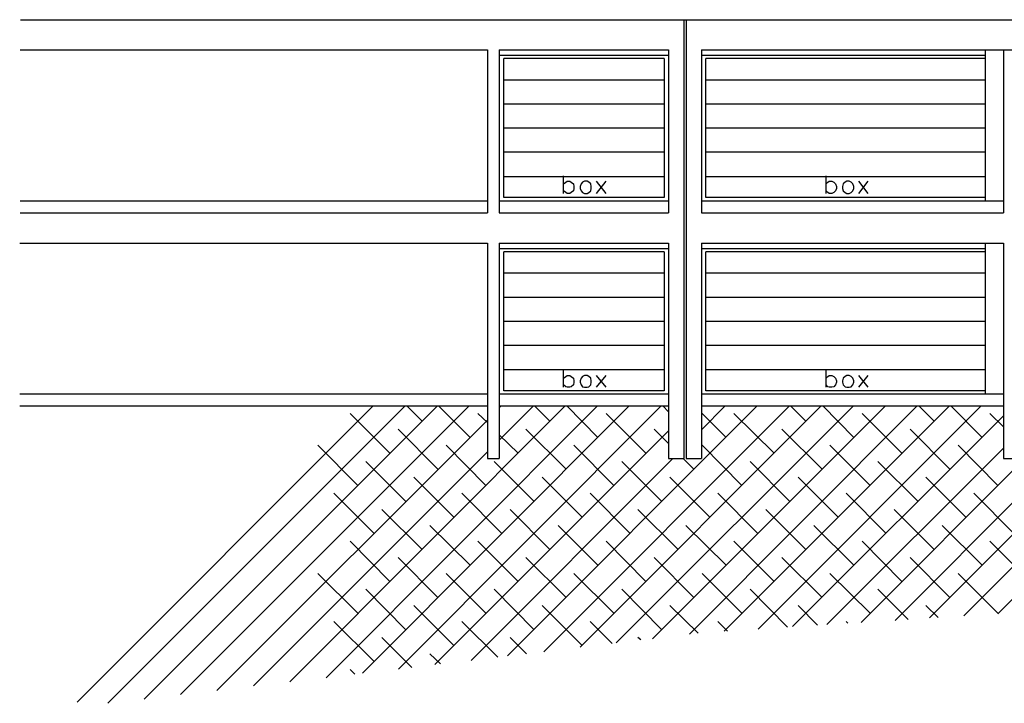
# Model space of a CAD drawing. Units: millimetres. Extents: x 0 to 1118, y -534 to 478.
# Drawn here: x 260 to 341, y -534 to -477 of the extents above; entities that cross this region are included whole.
import ezdxf

# ---------------------------------------------------------------- set-up
doc = ezdxf.new("R2010")
doc.units = ezdxf.units.MM
for name, color, linetype in [('C00-00-00-BLACK', 7, 'Continuous'), ('C00-FF-FF', 4, 'Continuous'), ('C7F-7F-7F', 9, 'Continuous'), ('CDD-A5-6D', 43, 'Continuous')]:
    doc.layers.add(name, color=color, linetype=linetype)

msp = doc.modelspace()

# ---------------------------------------------------------------- linework, layer by layer
at = {"layer": 'C00-00-00-BLACK'}
for p, q in [((259.68, -477.38), (360.872, -477.38)), ((314.644, -477.38), (314.644, -513.701)), ((314.856, -477.38), (314.856, -513.701)), ((259.676, -479.877), (298.388, -479.877)), ((298.388, -479.877), (298.388, -493.382)), ((299.362, -479.877), (299.362, -493.382)), ((299.362, -479.877), (313.374, -479.877)), ((313.374, -479.877), (313.374, -493.382)), ((316.126, -479.877), (316.126, -493.382)), ((316.126, -479.877), (360.872, -479.877)), ((341.145, -479.877), (341.145, -493.382)), ((259.654, -492.367), (298.388, -492.367)), ((299.362, -492.367), (313.374, -492.367)), ((316.126, -492.367), (341.145, -492.367)), ((259.652, -493.382), (298.388, -493.382)), ((299.362, -493.382), (313.374, -493.382)), ((316.126, -493.382), (341.145, -493.382)), ((259.647, -495.879), (298.388, -495.879)), ((298.388, -495.879), (298.388, -513.701)), ((299.362, -495.879), (299.362, -513.701)), ((299.362, -495.879), (313.374, -495.879)), ((313.374, -495.879), (313.374, -513.701)), ((316.126, -495.879), (341.145, -495.879)), ((316.126, -495.879), (316.126, -513.701)), ((341.145, -495.879), (341.145, -513.701)), ((259.625, -508.368), (298.388, -508.368)), ((299.362, -508.368), (313.374, -508.368)), ((316.126, -508.368), (341.145, -508.368)), ((259.623, -509.343), (298.388, -509.343)), ((299.362, -509.343), (313.374, -509.343)), ((316.126, -509.343), (341.145, -509.343)), ((298.388, -513.701), (299.362, -513.701)), ((313.374, -513.701), (314.644, -513.701)), ((314.856, -513.701), (316.126, -513.701)), ((341.145, -513.701), (342.373, -513.701))]:
    msp.add_line(p, q, dxfattribs=at)
at = {"layer": 'C00-FF-FF'}
for p, q in [((304.696, -491.774), (304.696, -490.293)), ((326.455, -491.774), (326.455, -490.293)), ((304.696, -490.969), (304.865, -490.842)), ((304.865, -490.842), (304.992, -490.757)), ((304.992, -490.757), (305.204, -490.757)), ((305.204, -490.757), (305.331, -490.842)), ((305.331, -490.842), (305.5, -490.969)), ((305.5, -490.969), (305.543, -491.181)), ((306.135, -490.969), (306.051, -491.181)), ((306.262, -490.842), (306.135, -490.969)), ((306.432, -490.757), (306.262, -490.842)), ((306.643, -490.757), (306.432, -490.757)), ((306.77, -490.842), (306.643, -490.757)), ((306.94, -490.969), (306.77, -490.842)), ((306.982, -491.181), (306.94, -490.969)), ((307.405, -491.774), (308.21, -490.757)), ((308.21, -491.774), (307.405, -490.757)), ((326.455, -490.969), (326.582, -490.842)), ((326.582, -490.842), (326.709, -490.757)), ((326.709, -490.757), (326.921, -490.757)), ((326.921, -490.757), (327.09, -490.842)), ((327.09, -490.842), (327.217, -490.969)), ((327.217, -490.969), (327.302, -491.181)), ((327.852, -490.969), (327.81, -491.181)), ((328.022, -490.842), (327.852, -490.969)), ((328.149, -490.757), (328.022, -490.842)), ((328.36, -490.757), (328.149, -490.757)), ((328.53, -490.842), (328.36, -490.757)), ((328.657, -490.969), (328.53, -490.842)), ((328.741, -491.181), (328.657, -490.969)), ((329.165, -491.774), (329.927, -490.757)), ((329.927, -491.774), (329.165, -490.757)), ((304.865, -491.689), (304.696, -491.562)), ((304.992, -491.774), (304.865, -491.689)), ((305.204, -491.774), (304.992, -491.774)), ((305.331, -491.689), (305.204, -491.774)), ((305.5, -491.562), (305.331, -491.689)), ((305.543, -491.351), (305.5, -491.562)), ((305.543, -491.181), (305.543, -491.351)), ((306.051, -491.181), (306.051, -491.351)), ((306.051, -491.351), (306.135, -491.562)), ((306.135, -491.562), (306.262, -491.689)), ((306.262, -491.689), (306.432, -491.774)), ((306.432, -491.774), (306.643, -491.774)), ((306.643, -491.774), (306.77, -491.689)), ((306.77, -491.689), (306.94, -491.562)), ((306.94, -491.562), (306.982, -491.351)), ((306.982, -491.351), (306.982, -491.181)), ((326.582, -491.689), (326.455, -491.562)), ((326.709, -491.774), (326.582, -491.689)), ((326.921, -491.774), (326.709, -491.774)), ((327.09, -491.689), (326.921, -491.774)), ((327.217, -491.562), (327.09, -491.689)), ((327.302, -491.351), (327.217, -491.562)), ((327.302, -491.181), (327.302, -491.351)), ((327.81, -491.181), (327.81, -491.351)), ((327.81, -491.351), (327.852, -491.562)), ((327.852, -491.562), (328.022, -491.689)), ((328.022, -491.689), (328.149, -491.774)), ((328.149, -491.774), (328.36, -491.774)), ((328.36, -491.774), (328.53, -491.689)), ((328.53, -491.689), (328.657, -491.562)), ((328.657, -491.562), (328.741, -491.351)), ((328.741, -491.351), (328.741, -491.181)), ((304.696, -507.817), (304.696, -506.336)), ((326.455, -507.817), (326.455, -506.336)), ((304.696, -507.056), (304.865, -506.928)), ((304.865, -506.928), (304.992, -506.844)), ((304.992, -506.844), (305.204, -506.844)), ((305.204, -506.844), (305.331, -506.928)), ((305.331, -506.928), (305.5, -507.056)), ((305.5, -507.056), (305.543, -507.267)), ((305.543, -507.394), (305.5, -507.606)), ((305.543, -507.267), (305.543, -507.394)), ((306.135, -507.056), (306.051, -507.267)), ((306.051, -507.267), (306.051, -507.394)), ((306.051, -507.394), (306.135, -507.606)), ((306.262, -506.928), (306.135, -507.056)), ((306.432, -506.844), (306.262, -506.928)), ((306.643, -506.844), (306.432, -506.844)), ((306.77, -506.928), (306.643, -506.844)), ((306.94, -507.056), (306.77, -506.928)), ((306.982, -507.267), (306.94, -507.056)), ((306.94, -507.606), (306.982, -507.394)), ((306.982, -507.394), (306.982, -507.267)), ((307.405, -507.817), (308.21, -506.844)), ((308.21, -507.817), (307.405, -506.844)), ((326.455, -507.056), (326.582, -506.928)), ((326.582, -506.928), (326.709, -506.844)), ((326.709, -506.844), (326.921, -506.844)), ((326.921, -506.844), (327.09, -506.928)), ((327.09, -506.928), (327.217, -507.056)), ((327.217, -507.056), (327.302, -507.267)), ((327.302, -507.394), (327.217, -507.606)), ((327.302, -507.267), (327.302, -507.394)), ((327.852, -507.056), (327.81, -507.267)), ((327.81, -507.267), (327.81, -507.394)), ((327.81, -507.394), (327.852, -507.606)), ((328.022, -506.928), (327.852, -507.056)), ((328.149, -506.844), (328.022, -506.928)), ((328.36, -506.844), (328.149, -506.844)), ((328.53, -506.928), (328.36, -506.844)), ((328.657, -507.056), (328.53, -506.928)), ((328.741, -507.267), (328.657, -507.056)), ((328.657, -507.606), (328.741, -507.394)), ((328.741, -507.394), (328.741, -507.267)), ((329.165, -507.817), (329.927, -506.844)), ((329.927, -507.817), (329.165, -506.844)), ((304.865, -507.776), (304.696, -507.606)), ((304.992, -507.817), (304.865, -507.776)), ((305.204, -507.817), (304.992, -507.817)), ((305.331, -507.776), (305.204, -507.817)), ((305.5, -507.606), (305.331, -507.776)), ((306.135, -507.606), (306.262, -507.776)), ((306.262, -507.776), (306.432, -507.817)), ((306.432, -507.817), (306.643, -507.817)), ((306.643, -507.817), (306.77, -507.776)), ((306.77, -507.776), (306.94, -507.606)), ((326.582, -507.776), (326.455, -507.606)), ((326.709, -507.817), (326.582, -507.776)), ((326.921, -507.817), (326.709, -507.817)), ((327.09, -507.776), (326.921, -507.817)), ((327.217, -507.606), (327.09, -507.776)), ((327.852, -507.606), (328.022, -507.776)), ((328.022, -507.776), (328.149, -507.817)), ((328.149, -507.817), (328.36, -507.817)), ((328.36, -507.817), (328.53, -507.776)), ((328.53, -507.776), (328.657, -507.606))]:
    msp.add_line(p, q, dxfattribs=at)
at = {"layer": 'C7F-7F-7F'}
for p, q in [((313.374, -480.343), (299.362, -480.343)), ((339.621, -480.343), (316.126, -480.343)), ((313.036, -480.597), (299.743, -480.597)), ((299.743, -492.112), (299.743, -480.597)), ((313.036, -480.597), (313.036, -492.112)), ((339.621, -480.597), (316.465, -480.597)), ((316.465, -492.112), (316.465, -480.597)), ((313.036, -482.376), (299.743, -482.376)), ((339.621, -482.376), (316.465, -482.376)), ((313.036, -484.364), (299.743, -484.364)), ((339.621, -484.364), (316.465, -484.364)), ((313.036, -486.356), (299.743, -486.356)), ((339.621, -486.356), (316.465, -486.356)), ((313.036, -488.344), (299.743, -488.344)), ((339.621, -488.344), (316.465, -488.344)), ((313.036, -490.377), (299.743, -490.377)), ((339.621, -490.377), (316.465, -490.377)), ((313.036, -492.112), (299.743, -492.112)), ((339.621, -492.112), (316.465, -492.112)), ((313.374, -496.346), (299.362, -496.346)), ((313.036, -496.6), (299.743, -496.6)), ((299.743, -508.115), (299.743, -496.6)), ((313.036, -496.6), (313.036, -508.115)), ((339.621, -496.346), (316.126, -496.346)), ((339.621, -496.6), (316.465, -496.6)), ((316.465, -508.115), (316.465, -496.6)), ((313.036, -498.378), (299.743, -498.378)), ((339.621, -498.378), (316.465, -498.378)), ((313.036, -500.367), (299.743, -500.367)), ((339.621, -500.367), (316.465, -500.367)), ((313.036, -502.356), (299.743, -502.356)), ((339.621, -502.356), (316.465, -502.356)), ((313.036, -504.347), (299.743, -504.347)), ((339.621, -504.347), (316.465, -504.347)), ((313.036, -506.379), (299.743, -506.379)), ((339.621, -506.379), (316.465, -506.379)), ((313.036, -508.115), (299.743, -508.115)), ((339.621, -508.115), (316.465, -508.115)), ((264.395, -533.895), (288.906, -509.343)), ((266.935, -533.979), (291.573, -509.343)), ((269.94, -533.642), (294.24, -509.343)), ((272.946, -533.26), (296.864, -509.343)), ((282.005, -532.203), (304.823, -509.343)), ((285.011, -531.864), (307.49, -509.343)), ((288.017, -531.482), (310.115, -509.343)), ((291.022, -531.143), (312.782, -509.343)), ((292.97, -510.612), (291.7, -509.343)), ((296.949, -511.966), (294.324, -509.343)), ((299.362, -509.512), (299.531, -509.343)), ((299.362, -512.179), (302.198, -509.343)), ((300.039, -530.042), (320.74, -509.343)), ((303.553, -510.612), (302.283, -509.343)), ((303.045, -529.705), (323.407, -509.343)), ((307.532, -511.966), (304.95, -509.343)), ((306.051, -529.323), (326.032, -509.343)), ((309.056, -528.984), (328.699, -509.343)), ((312.062, -528.646), (331.366, -509.343)), ((313.374, -509.85), (312.909, -509.343)), ((315.11, -528.265), (333.991, -509.343)), ((316.126, -511.331), (318.073, -509.343)), ((317.989, -528.011), (336.658, -509.343)), ((320.825, -527.841), (339.282, -509.343)), ((324.762, -510.612), (323.492, -509.343)), ((328.741, -511.966), (326.159, -509.343)), ((329.334, -527.292), (347.241, -509.343)), ((332.17, -527.122), (349.908, -509.343)), ((335.388, -510.612), (334.118, -509.343)), ((335.007, -526.91), (352.575, -509.343)), ((339.367, -511.966), (336.785, -509.343)), ((337.843, -526.74), (355.2, -509.343)), ((340.679, -526.572), (357.867, -509.343)), ((275.952, -532.921), (298.388, -510.526)), ((290.303, -513.278), (287.001, -509.978)), ((298.388, -510.739), (297.584, -509.978)), ((311.512, -513.278), (308.21, -509.978)), ((318.158, -511.966), (316.126, -509.934)), ((322.137, -513.278), (318.793, -509.978)), ((323.661, -527.631), (341.145, -510.189)), ((332.721, -513.278), (329.419, -509.978)), ((341.145, -511.078), (340.002, -509.978)), ((294.282, -514.592), (290.98, -511.29)), ((294.028, -530.763), (313.374, -511.415)), ((304.908, -514.592), (301.563, -511.29)), ((313.374, -512.475), (312.189, -511.29)), ((326.117, -514.592), (322.772, -511.29)), ((336.7, -514.592), (333.398, -511.29)), ((300.928, -513.278), (299.362, -511.754)), ((279, -532.541), (298.388, -513.152)), ((287.636, -515.946), (284.334, -512.602)), ((298.261, -515.946), (294.959, -512.602)), ((308.845, -515.946), (305.543, -512.602)), ((319.47, -515.946), (316.168, -512.602)), ((326.498, -527.461), (341.145, -512.855)), ((330.096, -515.946), (326.752, -512.602)), ((340.679, -515.946), (337.377, -512.602)), ((291.615, -517.258), (288.313, -513.956)), ((297.034, -530.424), (313.755, -513.701)), ((302.241, -517.258), (298.939, -513.956)), ((312.824, -517.258), (309.522, -513.956)), ((315.491, -514.592), (314.602, -513.701)), ((323.45, -517.258), (320.148, -513.956)), ((334.075, -517.258), (330.731, -513.956)), ((295.594, -518.571), (292.292, -515.268)), ((306.22, -518.571), (302.918, -515.268)), ((316.803, -518.571), (313.501, -515.268)), ((327.429, -518.571), (324.127, -515.268)), ((338.012, -518.571), (334.71, -515.268)), ((288.99, -519.925), (285.646, -516.58)), ((299.574, -519.925), (296.272, -516.58)), ((310.199, -519.925), (306.897, -516.58)), ((320.783, -519.925), (317.481, -516.58)), ((331.408, -519.925), (328.106, -516.58)), ((341.992, -519.925), (338.69, -516.58)), ((292.97, -521.238), (289.625, -517.936)), ((303.553, -521.238), (300.251, -517.936)), ((314.179, -521.238), (310.834, -517.936)), ((324.762, -521.238), (321.46, -517.936)), ((335.388, -521.238), (332.086, -517.936)), ((296.949, -522.55), (293.605, -519.248)), ((307.532, -522.55), (304.23, -519.248)), ((318.158, -522.55), (314.814, -519.248)), ((328.741, -522.55), (325.439, -519.248)), ((339.367, -522.55), (336.065, -519.248)), ((290.303, -523.904), (287.001, -520.56)), ((300.928, -523.904), (297.584, -520.56)), ((311.512, -523.904), (308.21, -520.56)), ((322.137, -523.904), (318.793, -520.56)), ((332.721, -523.904), (329.419, -520.56)), ((343.346, -523.904), (340.002, -520.56)), ((294.282, -525.216), (290.98, -521.915)), ((304.908, -525.216), (301.563, -521.915)), ((315.491, -525.216), (312.189, -521.915)), ((326.117, -525.216), (322.772, -521.915)), ((336.7, -525.216), (333.398, -521.915)), ((287.636, -526.53), (284.334, -523.228)), ((298.261, -526.53), (294.959, -523.228)), ((308.845, -526.53), (305.543, -523.228)), ((319.47, -526.53), (316.168, -523.228)), ((330.096, -526.53), (326.752, -523.228)), ((340.679, -526.53), (337.377, -523.228)), ((291.615, -527.884), (288.313, -524.54)), ((302.241, -527.884), (298.939, -524.54)), ((312.824, -527.884), (309.522, -524.54)), ((323.238, -527.672), (320.148, -524.54)), ((333.229, -527.037), (330.731, -524.54)), ((295.594, -529.197), (292.292, -525.894)), ((306.22, -529.197), (302.918, -525.894)), ((315.83, -528.18), (313.501, -525.894)), ((325.736, -527.502), (324.127, -525.894)), ((335.726, -526.867), (334.71, -525.894)), ((288.99, -530.509), (285.646, -527.206)), ((299.235, -530.17), (296.272, -527.206)), ((308.718, -529.028), (306.897, -527.206)), ((318.285, -528.011), (317.481, -527.206)), ((328.233, -527.334), (328.106, -527.206)), ((292.123, -531.016), (289.625, -528.519)), ((301.606, -529.874), (300.251, -528.519)), ((311.088, -528.73), (310.834, -528.519)), ((294.494, -530.72), (293.605, -529.874)), ((287.382, -531.568), (287.001, -531.186))]:
    msp.add_line(p, q, dxfattribs=at)
at = {"layer": 'CDD-A5-6D'}
for p, q in [((339.621, -479.877), (339.621, -492.367)), ((339.621, -495.879), (339.621, -508.368))]:
    msp.add_line(p, q, dxfattribs=at)

doc.saveas('drawing.dxf')
